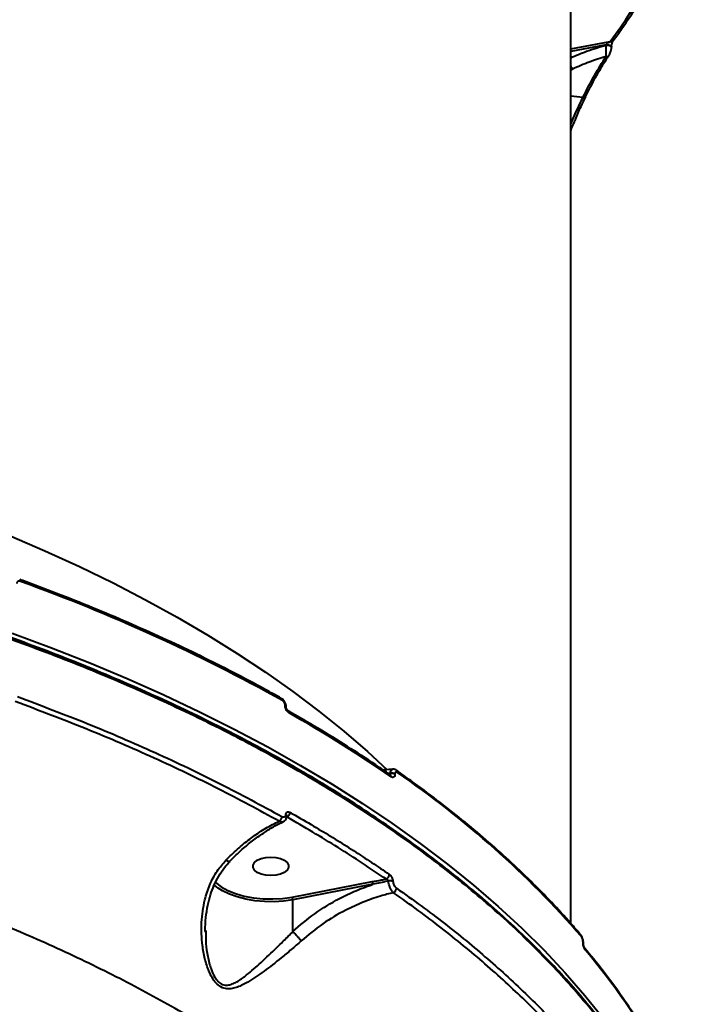
# Model space of a CAD drawing. Units: millimetres. Extents: x -1922 to 12775, y -943 to 14679.
# Drawn here: x 6857 to 7024, y 5919 to 6167 of the extents above; entities that cross this region are included whole.
import ezdxf

# ---------------------------------------------------------------- set-up
doc = ezdxf.new("R2010")
doc.units = ezdxf.units.MM
doc.layers.add('DiKom', color=7, linetype='Continuous')

msp = doc.modelspace()

# ---------------------------------------------------------------- linework, layer by layer
at = {"layer": 'DiKom', "color": 7, "linetype": 'Continuous', "lineweight": 40}
for p, q in [((6995.833, 5939.046), (6995.833, 6201.156)), ((6995.833, 6159.459), (7005.82, 6161.312)), ((7004.779, 6160.416), (6995.833, 6158.757)), ((7004.779, 6160.341), (7004.779, 6160.416)), ((7006.117, 6159.857), (7006.117, 6159.932)), ((6996.305, 6154.307), (6995.833, 6154.095)), ((6998.918, 6147.17), (6995.833, 6147.541)), ((6999.599, 6147.346), (6999.605, 6147.355)), ((6923.861, 5993.891), (6923.861, 5993.939)), ((6924.123, 5993.544), (6924.123, 5993.591)), ((6950.404, 5976.822), (6949.851, 5976.801)), ((6950.021, 5976.685), (6950.404, 5976.753)), ((6950.404, 5976.753), (6950.404, 5976.822)), ((6951.534, 5976.641), (6951.534, 5976.573)), ((6925.629, 5945.622), (6945.825, 5949.527)), ((6946.001, 5948.857), (6925.801, 5944.951)), ((6925.801, 5936.952), (6925.801, 5944.951)), ((6903.864, 5937.228), (6903.869, 5936.759)), ((6998.943, 5934.281), (6998.943, 5934.349)), ((6999.026, 5934.075), (6999.026, 5934.143))]:
    msp.add_line(p, q, dxfattribs=at)
at = {"layer": 'DiKom', "color": 7, "linetype": 'Continuous', "lineweight": 40, "flags": 128}
for points in [[(7004.779, 6160.416), (7005.057, 6160.446), (7005.34, 6160.434), (7005.606, 6160.381), (7005.831, 6160.292), (7005.999, 6160.174), (7006.096, 6160.037), (7006.117, 6159.934)], [(7004.779, 6160.341), (7005.057, 6160.371), (7005.34, 6160.359), (7005.606, 6160.306), (7005.831, 6160.217), (7005.999, 6160.099), (7006.096, 6159.962), (7006.117, 6159.854)], [(7005.441, 6157.696), (7005.444, 6157.7), (7005.473, 6157.74)], [(6854.377, 6036.757), (6863.316, 6032.907), (6872.022, 6028.919), (6880.488, 6024.796), (6888.706, 6020.542), (6896.669, 6016.161), (6904.368, 6011.657), (6911.797, 6007.034), (6918.949, 6002.296), (6925.816, 5997.449), (6932.394, 5992.495), (6938.675, 5987.441), (6944.654, 5982.29), (6949.604, 5977.736)], [(6855.077, 6012.175), (6864.952, 6008.495), (6874.615, 6004.668), (6884.059, 6000.699), (6893.275, 5996.591), (6902.256, 5992.347), (6910.994, 5987.97), (6919.482, 5983.464), (6927.713, 5978.833), (6935.678, 5974.082), (6943.373, 5969.213), (6950.791, 5964.231), (6957.924, 5959.141), (6964.768, 5953.946), (6971.316, 5948.651), (6977.563, 5943.26), (6983.504, 5937.779), (6989.133, 5932.211), (6994.446, 5926.56), (6999.439, 5920.834), (7004.107, 5915.034)], [(6920.25, 5955.701), (6921.518, 5955.607), (6922.683, 5955.333), (6923.651, 5954.901), (6924.343, 5954.346), (6924.704, 5953.713), (6924.704, 5953.053), (6924.343, 5952.42), (6923.651, 5951.865), (6922.683, 5951.433), (6921.518, 5951.159), (6920.25, 5951.065), (6918.982, 5951.159), (6917.817, 5951.433), (6916.849, 5951.865), (6916.157, 5952.42), (6915.796, 5953.053), (6915.796, 5953.713), (6916.157, 5954.346), (6916.849, 5954.901), (6917.817, 5955.333), (6918.982, 5955.607), (6920.25, 5955.701)], [(6906.963, 5947.916), (6906.558, 5948.212), (6905.935, 5948.729)], [(6906.244, 5949.399), (6906.353, 5949.299), (6907.744, 5948.243), (6909.435, 5947.31), (6911.385, 5946.523), (6913.548, 5945.9), (6915.871, 5945.457), (6918.3, 5945.204), (6920.775, 5945.147), (6923.238, 5945.287), (6925.629, 5945.622)], [(6925.801, 5944.951), (6923.467, 5944.619), (6921.064, 5944.467), (6918.643, 5944.497), (6916.257, 5944.709), (6913.957, 5945.099), (6911.793, 5945.658), (6909.81, 5946.374), (6908.053, 5947.231), (6906.963, 5947.916)]]:
    msp.add_lwpolyline(points, dxfattribs=at)
at = {"layer": 'DiKom', "color": 7, "linetype": 'Continuous', "lineweight": 40}
for centre, radius, start, end in [((6885.437, 6250.626), 149.897, 323.42745, 337.11059), ((7006.017, 6162.071), 0.784, 255.45018, 321.06888), ((7004.88, 6158.202), 0.756, 258.85865, 317.93006), ((6999.127, 6147.768), 0.634, 250.75158, 318.1969), ((6856.683, 6025.242), 0.528, 351.7008, 57.1435), ((6702.659, 5597.53), 454.706, 60.98889, 70.13039), ((6922.612, 5995.233), 0.572, 354.88012, 55.66525), ((6923.699, 5993.544), 0.427, 6.30664, 67.64029), ((6923.7, 5993.498), 0.425, 5.71645, 67.70517), ((6924.307, 5992.085), 0.57, 354.71001, 55.77014), ((6755.7, 5693.07), 343.509, 55.43361, 60.49587), ((6949.992, 5975.976), 0.603, 356.45357, 52.28629), ((6950.731, 5975.243), 1.613, 60.13395, 101.71048), ((6950.731, 5975.174), 1.613, 60.13395, 101.71048), ((6951.543, 5977.093), 0.602, 356.36217, 52.19277), ((6813.384, 5774.816), 245.265, 40.98433, 55.54518), ((6923.792, 5966.02), 0.53, 357.45853, 58.45623), ((6923.667, 5967.048), 1.414, 298.37181, 358.03135), ((6921.618, 5965.992), 1.434, 300.74097, 357.84271), ((6948.796, 5951.408), 1.328, 293.33634, 357.36784), ((6944.69, 5948.871), 1.311, 359.39023, 30.01755), ((6950.374, 5947.778), 1.939, 69.91632, 104.25756), ((6950.607, 5947.945), 1.33, 295.12661, 357.1337), ((6997.867, 5935.689), 0.665, 358.69733, 39.87174), ((6998.709, 5934.135), 0.317, 2.19775, 42.54213), ((6998.711, 5934.067), 0.315, 0.65258, 42.61307), ((6998.893, 5932.261), 0.676, 359.04538, 39.7703), ((6867.041, 5820.901), 173.096, 32.04006, 40.03657)]:
    msp.add_arc(centre, radius, start, end, dxfattribs=at)
for points, knots in [([(7006.626, 6161.578), (7007.335, 6162.557), (7009.389, 6165.396), (7012.561, 6170.138), (7016.041, 6175.817), (7019.215, 6181.543), (7022.027, 6187.213), (7023.71, 6190.982), (7024.467, 6192.827), (7024.468, 6192.831)], [0, 0, 0, 0, 0.0962601, 0.2789435, 0.4616012, 0.6442144, 0.8267796, 0.9996269, 1, 1, 1, 1]), ([(6995.833, 6157.157), (6997.16, 6157.742), (7000.091, 6159.033), (7003.121, 6159.879), (7004.779, 6160.341)], [0, 0, 0, 0, 0.4528814, 1, 1, 1, 1]), ([(7004.734, 6157.461), (7004.747, 6157.628), (7004.774, 6157.962), (7004.795, 6158.683), (7004.8, 6159.443), (7004.791, 6160.008), (7004.781, 6160.276), (7004.779, 6160.341)], [0, 0, 0, 0, 0.2420968, 0.4844895, 0.7176415, 0.9313764, 1, 1, 1, 1]), ([(7004.779, 6160.416), (7004.78, 6160.437), (7004.785, 6160.481), (7004.832, 6160.585), (7004.951, 6160.741), (7005.182, 6160.946), (7005.485, 6161.149), (7005.712, 6161.259), (7005.82, 6161.312)], [0, 0, 0, 0, 0.0437088, 0.0954682, 0.215892, 0.4188117, 0.7241096, 1, 1, 1, 1]), ([(7006.039, 6159.163), (7006.04, 6159.168), (7006.096, 6159.365), (7006.132, 6159.617), (7006.112, 6159.828), (7006.109, 6159.854)], [0, 0, 0, 0, 0.0214277, 0.8808739, 1, 1, 1, 1]), ([(7006.118, 6159.934), (7006.118, 6159.968), (7006.119, 6160.047), (7006.139, 6160.229), (7006.182, 6160.473), (7006.261, 6160.782), (7006.382, 6161.126), (7006.524, 6161.427), (7006.593, 6161.527), (7006.624, 6161.571)], [0, 0, 0, 0, 0.06304244, 0.14671103, 0.2567225, 0.39608615, 0.58068912, 0.81638624, 1, 1, 1, 1]), ([(7004.734, 6157.461), (7003.314, 6157.033), (7000.46, 6156.173), (6997.695, 6154.931), (6996.305, 6154.307)], [0, 0, 0, 0, 0.4973082, 1, 1, 1, 1]), ([(6998.918, 6147.17), (6999.883, 6149.081), (7001.836, 6152.953), (7003.76, 6155.946), (7004.734, 6157.461)], [0, 0, 0, 0, 0.4937314, 1, 1, 1, 1]), ([(7000.964, 6150.05), (7001.324, 6150.741), (7002.173, 6152.368), (7003.507, 6154.669), (7004.647, 6156.533), (7005.284, 6157.454), (7005.448, 6157.691)], [0, 0, 0, 0, 0.2387533, 0.5624124, 0.8873104, 1, 1, 1, 1]), ([(7005.466, 6157.745), (7005.503, 6157.796), (7005.667, 6158.027), (7005.868, 6158.491), (7005.987, 6158.959), (7006.039, 6159.163)], [0, 0, 0, 0, 0.1383059, 0.6256694, 1, 1, 1, 1]), ([(6995.833, 6155.12), (6995.851, 6155.083), (6995.967, 6154.852), (6996.122, 6154.588), (6996.253, 6154.384), (6996.297, 6154.319), (6996.305, 6154.307)], [0, 0, 0, 0, 0.1037279, 0.6616658, 0.9379633, 1, 1, 1, 1]), ([(6999.606, 6147.342), (6999.932, 6148.024), (7000.384, 6148.966), (7000.838, 6149.816), (7000.964, 6150.05)], [0, 0, 0, 0, 0.7236235, 1, 1, 1, 1]), ([(6995.833, 6138.786), (6996.141, 6139.534), (6996.534, 6140.491), (6997.391, 6142.587), (6998.346, 6144.719), (6999.223, 6146.541), (6999.612, 6147.351)], [0, 0, 0, 0, 0.2502582, 0.3195612, 0.6975376, 1, 1, 1, 1]), ([(6995.833, 6140.243), (6995.938, 6140.515), (6996.915, 6143.022), (6997.974, 6145.215), (6998.918, 6147.17)], [0, 0, 0, 0, 0.108447, 1, 1, 1, 1]), ([(7023.342, 5881.533), (7023.141, 5882.01), (7022.124, 5884.432), (7019.989, 5888.755), (7016.928, 5894.489), (7013.548, 5900.157), (7009.879, 5905.764), (7005.913, 5911.312), (7001.651, 5916.803), (6997.091, 5922.236), (6992.233, 5927.614), (6987.073, 5932.939), (6981.61, 5938.212), (6975.854, 5943.423), (6969.827, 5948.552), (6963.552, 5953.576), (6957.042, 5958.488), (6950.295, 5963.289), (6943.311, 5967.98), (6936.086, 5972.564), (6928.62, 5977.043), (6920.91, 5981.417), (6912.955, 5985.688), (6904.751, 5989.856), (6896.296, 5993.924), (6887.596, 5997.886), (6878.684, 6001.73), (6869.594, 6005.439), (6860.351, 6009.002), (6850.956, 6012.42), (6841.408, 6015.694), (6831.704, 6018.826), (6821.839, 6021.817), (6811.813, 6024.668), (6801.621, 6027.379), (6791.262, 6029.953), (6780.73, 6032.388), (6770.029, 6034.683), (6759.189, 6036.835), (6748.253, 6038.831), (6737.26, 6040.665), (6726.22, 6042.335), (6715.128, 6043.844), (6703.981, 6045.191), (6692.774, 6046.379), (6681.504, 6047.406), (6670.169, 6048.274), (6658.765, 6048.983), (6647.289, 6049.533), (6635.738, 6049.919), (6624.91, 6050.146), (6617.934, 6050.168), (6614.834, 6050.178)], [0, 0, 0, 0, 0.0050089, 0.0254361, 0.045783, 0.0660727, 0.0863284, 0.1065727, 0.1268271, 0.1471078, 0.1674373, 0.1878384, 0.2083332, 0.2289378, 0.2495476, 0.2700462, 0.2904527, 0.3107901, 0.3310812, 0.3513489, 0.3716164, 0.3919015, 0.4122246, 0.4326089, 0.4530771, 0.473652, 0.4942678, 0.5147984, 0.5352285, 0.5555809, 0.5758794, 0.5961468, 0.6164061, 0.6366783, 0.6569812, 0.6773377, 0.6977713, 0.7183047, 0.7389178, 0.7594862, 0.7799395, 0.8003083, 0.8206163, 0.8408862, 0.8611415, 0.8814047, 0.901692, 0.9220266, 0.9424306, 0.9629283, 0.9835286, 1, 1, 1, 1]), ([(7023.282, 5881.231), (7022.746, 5882.539), (7020.608, 5887.76), (7015.584, 5896.734), (7008.154, 5908.219), (6999.304, 5919.566), (6989.144, 5930.743), (6977.868, 5941.502), (6965.549, 5951.816), (6952.272, 5961.669), (6937.82, 5971.221), (6922.192, 5980.424), (6905.418, 5989.238), (6887.863, 5997.468), (6869.61, 6005.101), (6850.749, 6012.135), (6830.973, 6018.684), (6810.312, 6024.705), (6788.818, 6030.162), (6767.89, 6034.733), (6747.682, 6038.513), (6728.313, 6041.599), (6708.607, 6044.211), (6688.616, 6046.333), (6668.555, 6047.944), (6648.525, 6049.041), (6630.656, 6049.604), (6619.413, 6049.674), (6614.835, 6049.702)], [0, 0, 0, 0, 0.0137841, 0.0550017, 0.0961877, 0.1385698, 0.1809865, 0.2233689, 0.2645547, 0.3057723, 0.3469582, 0.3893404, 0.431757, 0.4741392, 0.5153252, 0.5565428, 0.5977286, 0.640111, 0.6825276, 0.7249095, 0.760756, 0.7966441, 0.8325322, 0.8687603, 0.9049887, 0.9402992, 0.9756893, 1, 1, 1, 1]), ([(6922.935, 5995.706), (6921.56, 5996.47), (6917.572, 5998.687), (6910.795, 6002.271), (6902.536, 6006.417), (6894.057, 6010.443), (6885.369, 6014.348), (6876.476, 6018.128), (6867.545, 6021.715), (6860.999, 6024.205), (6857.503, 6025.49), (6856.969, 6025.686)], [0, 0, 0, 0, 0.0688499, 0.1996783, 0.3305048, 0.4613286, 0.5921498, 0.7229666, 0.8537812, 0.9777056, 1, 1, 1, 1]), ([(6857.205, 6025.166), (6857.066, 6025.204), (6856.82, 6025.269), (6856.523, 6025.202), (6856.331, 6025.052), (6856.248, 6024.868), (6856.241, 6024.738), (6856.239, 6024.699)], [0, 0, 0, 0, 0.3025697, 0.5346806, 0.7255391, 0.9170739, 1, 1, 1, 1]), ([(6856.404, 5996.149), (6862.357, 5993.91), (6874.262, 5989.43), (6891.268, 5982.075), (6907.668, 5974.3), (6917.923, 5968.725), (6923.051, 5965.938)], [0, 0, 0, 0, 0.24859581, 0.49719057, 0.74859596, 1, 1, 1, 1]), ([(6922.351, 5964.76), (6917.293, 5967.51), (6907.177, 5973.011), (6890.889, 5980.747), (6873.871, 5988.121), (6861.859, 5992.642), (6855.854, 5994.903)], [0, 0, 0, 0, 0.2485957, 0.4971915, 0.7485958, 1, 1, 1, 1]), ([(6924.123, 5993.59), (6924.123, 5993.59), (6924.156, 5993.805), (6924.033, 5994.296), (6923.728, 5994.985), (6923.323, 5995.484), (6923.011, 5995.639), (6922.925, 5995.682)], [0, 0, 0, 0, 0.000651, 0.2706373, 0.5683372, 0.8808434, 1, 1, 1, 1]), ([(6923.861, 5993.939), (6923.858, 5994.004), (6923.849, 5994.17), (6923.768, 5994.458), (6923.614, 5994.763), (6923.411, 5995.025), (6923.258, 5995.129), (6923.182, 5995.182)], [0, 0, 0, 0, 0.14226759, 0.35709066, 0.5715553, 0.7857273, 1, 1, 1, 1]), ([(6924.874, 5992.033), (6924.76, 5992.112), (6924.533, 5992.269), (6924.229, 5992.662), (6924, 5993.118), (6923.878, 5993.548), (6923.866, 5993.794), (6923.861, 5993.891)], [0, 0, 0, 0, 0.215081, 0.4300095, 0.6446982, 0.8592317, 1, 1, 1, 1]), ([(6924.624, 5992.558), (6924.624, 5992.558), (6924.621, 5992.56), (6924.563, 5992.599), (6924.473, 5992.687), (6924.358, 5992.834), (6924.248, 5993.031), (6924.169, 5993.241), (6924.127, 5993.428), (6924.126, 5993.505), (6924.125, 5993.542)], [0, 0, 0, 0, 0.01869402, 0.14199486, 0.26544544, 0.41004872, 0.56798976, 0.7306605, 0.87412989, 1, 1, 1, 1]), ([(6950.361, 5976.454), (6949.144, 5977.287), (6945.615, 5979.704), (6939.579, 5983.627), (6932.234, 5988.171), (6927.15, 5991.102), (6924.627, 5992.557)], [0, 0, 0, 0, 0.1499034, 0.4347234, 0.7195442, 1, 1, 1, 1]), ([(6995.734, 5783.341), (6995.722, 5785.865), (6995.693, 5792.142), (6994.319, 5802.155), (6991.701, 5813.344), (6987.843, 5824.448), (6982.814, 5835.419), (6976.622, 5846.203), (6969.286, 5856.755), (6960.799, 5867.053), (6951.202, 5877.087), (6940.525, 5886.839), (6928.82, 5896.264), (6916.139, 5905.319), (6902.524, 5913.965), (6887.98, 5922.18), (6872.555, 5929.961), (6856.29, 5937.294), (6839.265, 5944.146), (6821.557, 5950.484), (6802.87, 5956.391), (6783.205, 5961.812), (6762.592, 5966.708), (6741.433, 5970.971), (6719.792, 5974.561), (6697.768, 5977.533), (6682.845, 5978.934), (6675.387, 5979.635)], [0, 0, 0, 0, 0.026938, 0.0669716, 0.1071323, 0.1473574, 0.1875822, 0.2277421, 0.2677751, 0.3076759, 0.347703, 0.3877941, 0.4278855, 0.4679118, 0.5078123, 0.5476178, 0.5875488, 0.6275441, 0.6675392, 0.7074702, 0.7472753, 0.789314, 0.8313903, 0.8734287, 0.9156067, 0.9578224, 1, 1, 1, 1]), ([(6950.926, 5977.874), (6950.29, 5977.786), (6949.508, 5977.677), (6948.738, 5977.66), (6948.594, 5977.656)], [0, 0, 0, 0, 0.8128699, 1, 1, 1, 1]), ([(6950.325, 5976.564), (6950.325, 5976.564), (6950.362, 5976.582), (6950.374, 5976.627), (6950.4, 5976.692), (6950.402, 5976.729), (6950.404, 5976.753)], [0, 0, 0, 0, 0.0010994, 0.5120076, 0.6721924, 1, 1, 1, 1]), ([(6950.36, 5976.453), (6950.367, 5976.449), (6950.374, 5976.444), (6950.361, 5976.454), (6950.36, 5976.454)], [0, 0, 0, 0, 0.975771, 1, 1, 1, 1]), ([(6950.404, 5976.822), (6950.411, 5976.92), (6950.431, 5977.203), (6950.547, 5977.57), (6950.729, 5977.819), (6950.88, 5977.816), (6950.933, 5977.815)], [0, 0, 0, 0, 0.1700676, 0.489671, 0.8232973, 1, 1, 1, 1]), ([(6951.534, 5976.573), (6951.531, 5976.5), (6951.523, 5976.286), (6951.426, 5975.996), (6951.214, 5975.794), (6950.924, 5975.757), (6950.704, 5975.878), (6950.594, 5975.939)], [0, 0, 0, 0, 0.1083431, 0.3204392, 0.5430889, 0.771547, 1, 1, 1, 1]), ([(6951.905, 5977.557), (6951.857, 5977.594), (6951.673, 5977.74), (6951.331, 5977.862), (6951.041, 5977.836), (6950.928, 5977.826)], [0, 0, 0, 0, 0.1751197, 0.678676, 1, 1, 1, 1]), ([(6952.144, 5977.055), (6952.073, 5977.095), (6951.93, 5977.176), (6951.741, 5977.152), (6951.605, 5977.02), (6951.541, 5976.83), (6951.536, 5976.69), (6951.534, 5976.641)], [0, 0, 0, 0, 0.2288013, 0.457833, 0.6785176, 0.8883621, 1, 1, 1, 1]), ([(6998.377, 5936.115), (6997.555, 5937.071), (6995.172, 5939.839), (6991.009, 5944.369), (6985.795, 5949.677), (6980.298, 5954.909), (6974.526, 5960.06), (6968.483, 5965.128), (6962.169, 5970.106), (6956.617, 5974.244), (6953.132, 5976.707), (6951.912, 5977.569)], [0, 0, 0, 0, 0.06529016, 0.1892531, 0.31322888, 0.43721641, 0.56121594, 0.68522351, 0.80923552, 0.93325236, 1, 1, 1, 1]), ([(6923.051, 5965.938), (6923.166, 5965.888), (6923.396, 5965.788), (6923.703, 5965.84), (6923.938, 5966.038), (6924.039, 5966.285), (6924.065, 5966.444), (6924.069, 5966.471)], [0, 0, 0, 0, 0.2378115, 0.4755329, 0.7135156, 0.9515566, 1, 1, 1, 1]), ([(6924.069, 5966.471), (6924.073, 5966.498), (6924.098, 5966.656), (6924.2, 5966.902), (6924.433, 5967.1), (6924.738, 5967.151), (6924.965, 5967.05), (6925.079, 5967)], [0, 0, 0, 0, 0.0479193, 0.2856297, 0.5236666, 0.7617963, 1, 1, 1, 1]), ([(6925.079, 5967), (6925.526, 5966.745), (6927.761, 5965.471), (6933.193, 5962.287), (6941.198, 5957.364), (6947.146, 5953.353), (6950.122, 5951.347)], [0, 0, 0, 0, 0.0507663, 0.253854, 0.626699, 1, 1, 1, 1]), ([(6908.984, 5954.977), (6909.216, 5955.212), (6910.402, 5956.412), (6912.635, 5958.454), (6915.759, 5960.898), (6919.012, 5963.058), (6921.234, 5964.19), (6922.351, 5964.76)], [0, 0, 0, 0, 0.0563838, 0.2882896, 0.5227685, 0.7600041, 1, 1, 1, 1]), ([(6909.914, 5954.671), (6910.641, 5955.4), (6912.181, 5956.944), (6914.655, 5959.06), (6917.282, 5961.057), (6919.957, 5962.791), (6922.003, 5963.973), (6923.147, 5964.485), (6923.393, 5964.595)], [0, 0, 0, 0, 0.1729404, 0.366667, 0.5606555, 0.7542907, 0.9471592, 1, 1, 1, 1]), ([(6923.378, 5964.621), (6923.378, 5964.62), (6923.253, 5964.516), (6922.9, 5964.518), (6922.534, 5964.679), (6922.351, 5964.76)], [0, 0, 0, 0, 0.000955, 0.5002976, 1, 1, 1, 1]), ([(6923.387, 5964.654), (6923.512, 5964.715), (6923.82, 5964.864), (6924.132, 5965.329), (6924.311, 5965.73), (6924.311, 5965.973), (6924.311, 5965.998)], [0, 0, 0, 0, 0.2414443, 0.5921118, 0.9576967, 1, 1, 1, 1]), ([(6924.322, 5965.989), (6924.323, 5965.999), (6924.325, 5966.021), (6924.324, 5966.015), (6924.323, 5966.012)], [0, 0, 0, 0, 0.4647632, 1, 1, 1, 1]), ([(6949.322, 5950.188), (6945.34, 5952.864), (6937.368, 5958.22), (6928.685, 5963.274), (6924.338, 5965.805)], [0, 0, 0, 0, 0.4994523, 1, 1, 1, 1]), ([(6927.93, 5934.586), (6927.084, 5933.847), (6925.392, 5932.369), (6922.233, 5929.774), (6918.554, 5926.877), (6914.926, 5924.411), (6912.28, 5923.048), (6910.535, 5922.531), (6909.121, 5922.427), (6907.7, 5922.832), (6906.421, 5923.881), (6905.425, 5925.29), (6904.43, 5927.344), (6903.572, 5930.08), (6902.847, 5934.216), (6902.652, 5939.233), (6903.373, 5944.399), (6904.803, 5948.738), (6906.555, 5952.167), (6908.205, 5954.076), (6908.984, 5954.977)], [0, 0, 0, 0, 0.0519291, 0.1038893, 0.1951562, 0.2864049, 0.3437035, 0.3731358, 0.4024717, 0.436683, 0.4671119, 0.4969764, 0.5269689, 0.5808913, 0.6349538, 0.726588, 0.8181322, 0.8810552, 0.943891, 1, 1, 1, 1]), ([(6903.767, 5936.765), (6903.761, 5936.902), (6903.704, 5938.138), (6903.862, 5940.432), (6904.3, 5943.456), (6904.996, 5946.171), (6905.906, 5948.63), (6907.094, 5950.929), (6908.441, 5952.967), (6909.505, 5954.116), (6909.974, 5954.622)], [0, 0, 0, 0, 0.021197, 0.1899443, 0.3524883, 0.4918705, 0.6219617, 0.7592087, 0.8938389, 1, 1, 1, 1]), ([(6908.984, 5954.977), (6909.013, 5954.958), (6909.145, 5954.875), (6909.428, 5954.722), (6909.745, 5954.611), (6909.838, 5954.681), (6909.878, 5954.712)], [0, 0, 0, 0, 0.0663702, 0.2940482, 0.694107, 1, 1, 1, 1]), ([(6950.122, 5951.347), (6950.157, 5951.321), (6950.297, 5951.219), (6950.532, 5950.96), (6950.784, 5950.539), (6950.971, 5950.064), (6951.017, 5949.754), (6951.04, 5949.599)], [0, 0, 0, 0, 0.0796271, 0.3194721, 0.5498033, 0.7748759, 1, 1, 1, 1]), ([(6925.801, 5936.952), (6927.608, 5938.498), (6931.271, 5941.631), (6936.745, 5944.926), (6941.699, 5947.322), (6944.562, 5948.344), (6946.001, 5948.857)], [0, 0, 0, 0, 0.3001458, 0.608221, 0.8030957, 1, 1, 1, 1]), ([(6945.825, 5949.527), (6946.569, 5949.669), (6947.734, 5949.891), (6948.901, 5950.109), (6949.322, 5950.188)], [0, 0, 0, 0, 0.6389216, 1, 1, 1, 1]), ([(6949.896, 5949.657), (6949.818, 5949.642), (6948.519, 5949.384), (6947.22, 5949.112), (6946.001, 5948.857)], [0, 0, 0, 0, 0.0607568, 1, 1, 1, 1]), ([(6949.896, 5949.657), (6949.885, 5949.702), (6949.873, 5949.753), (6949.818, 5949.853), (6949.734, 5949.962), (6949.575, 5950.086), (6949.431, 5950.156), (6949.344, 5950.182), (6949.322, 5950.188)], [0, 0, 0, 0, 0.17254734, 0.1993621, 0.41334789, 0.6505422, 0.91179446, 1, 1, 1, 1]), ([(6951.172, 5946.741), (6951.126, 5946.785), (6950.94, 5946.963), (6950.622, 5947.401), (6950.273, 5948.106), (6950.008, 5948.894), (6949.934, 5949.403), (6949.896, 5949.657)], [0, 0, 0, 0, 0.0780779, 0.3139739, 0.5432015, 0.7710762, 1, 1, 1, 1]), ([(6951.04, 5949.599), (6951.062, 5949.446), (6951.107, 5949.14), (6951.291, 5948.671), (6951.538, 5948.257), (6951.767, 5948.004), (6951.902, 5947.904), (6951.935, 5947.878)], [0, 0, 0, 0, 0.2263912, 0.4527672, 0.6824453, 0.9208146, 1, 1, 1, 1]), ([(6951.172, 5946.741), (6950.081, 5946.468), (6947.501, 5945.822), (6943.461, 5944.38), (6938.55, 5942.127), (6933.203, 5938.989), (6929.703, 5936.066), (6927.93, 5934.586)], [0, 0, 0, 0, 0.1301691, 0.3081406, 0.488273, 0.7408541, 1, 1, 1, 1]), ([(6997.706, 5905.248), (6994.871, 5908.458), (6989.202, 5914.879), (6979.523, 5924.255), (6968.979, 5933.415), (6959.404, 5940.893), (6953.259, 5945.258), (6951.172, 5946.741)], [0, 0, 0, 0, 0.22031123, 0.44062187, 0.6630837, 0.88554616, 1, 1, 1, 1]), ([(6951.935, 5947.878), (6954.027, 5946.392), (6960.146, 5942.045), (6969.672, 5934.609), (6980.217, 5925.462), (6989.962, 5916.038), (6995.7, 5909.541), (6998.569, 5906.292)], [0, 0, 0, 0, 0.1144553, 0.3347669, 0.555076, 0.7775381, 1, 1, 1, 1]), ([(6925.801, 5944.951), (6925.799, 5945.002), (6925.795, 5945.104), (6925.765, 5945.274), (6925.722, 5945.433), (6925.677, 5945.541), (6925.645, 5945.598), (6925.633, 5945.616), (6925.629, 5945.622)], [0, 0, 0, 0, 0.2146071, 0.4292256, 0.6438054, 0.8584876, 0.955143, 1, 1, 1, 1]), ([(6903.869, 5936.759), (6903.853, 5935.818), (6903.819, 5933.777), (6904.31, 5930.658), (6905.014, 5927.825), (6905.887, 5925.808), (6906.761, 5924.508), (6907.79, 5923.616), (6909.043, 5923.344), (6910.27, 5923.592), (6911.809, 5924.285), (6914.145, 5925.907), (6917.349, 5928.703), (6920.643, 5931.816), (6923.489, 5934.607), (6925.039, 5936.137), (6925.805, 5936.93), (6925.808, 5936.932)], [0, 0, 0, 0, 0.06789197, 0.14723947, 0.22778218, 0.28061954, 0.31174714, 0.35263559, 0.39888106, 0.43980198, 0.48214966, 0.56660539, 0.70285129, 0.84257296, 0.92071997, 0.99976164, 1, 1, 1, 1]), ([(6925.808, 5936.932), (6925.806, 5936.935), (6925.801, 5936.94), (6925.801, 5936.948), (6925.801, 5936.952)], [0, 0, 0, 0, 0.412507, 1, 1, 1, 1]), ([(6927.93, 5934.586), (6927.916, 5934.604), (6927.779, 5934.78), (6927.459, 5935.172), (6926.916, 5935.789), (6926.33, 5936.418), (6925.982, 5936.761), (6925.808, 5936.932)], [0, 0, 0, 0, 0.0262397, 0.26309272, 0.50870588, 0.75434087, 1, 1, 1, 1]), ([(6999.02, 5934.146), (6999.022, 5934.184), (6999.031, 5934.415), (6998.955, 5934.894), (6998.744, 5935.528), (6998.562, 5935.94), (6998.385, 5936.096), (6998.369, 5936.111)], [0, 0, 0, 0, 0.0550592, 0.3415586, 0.6395414, 0.9670179, 1, 1, 1, 1]), ([(6998.943, 5934.349), (6998.939, 5934.446), (6998.93, 5934.64), (6998.864, 5934.964), (6998.766, 5935.269), (6998.65, 5935.517), (6998.568, 5935.625), (6998.532, 5935.674)], [0, 0, 0, 0, 0.2039878, 0.4080284, 0.6135007, 0.8265641, 1, 1, 1, 1]), ([(6999.569, 5932.25), (6999.514, 5932.325), (6999.39, 5932.493), (6999.212, 5932.878), (6999.063, 5933.346), (6998.962, 5933.839), (6998.949, 5934.133), (6998.943, 5934.281)], [0, 0, 0, 0, 0.17412217, 0.38959542, 0.59579148, 0.79786359, 1, 1, 1, 1]), ([(6999.413, 5932.694), (6999.412, 5932.695), (6999.407, 5932.7), (6999.355, 5932.778), (6999.276, 5932.933), (6999.179, 5933.182), (6999.094, 5933.491), (6999.042, 5933.788), (6999.024, 5933.991), (6999.027, 5934.059), (6999.027, 5934.071)], [0, 0, 0, 0, 0.0605542, 0.1707068, 0.3102757, 0.4724646, 0.6568452, 0.8237668, 0.9681968, 1, 1, 1, 1]), ([(7013.667, 5913.102), (7013.039, 5914.096), (7011.218, 5916.978), (7007.971, 5921.705), (7003.872, 5927.246), (7000.897, 5930.88), (6999.418, 5932.687)], [0, 0, 0, 0, 0.1499038, 0.4342796, 0.7187026, 1, 1, 1, 1])]:
    msp.add_open_spline(points, degree=3, knots=knots, dxfattribs=at)

doc.saveas('drawing.dxf')
